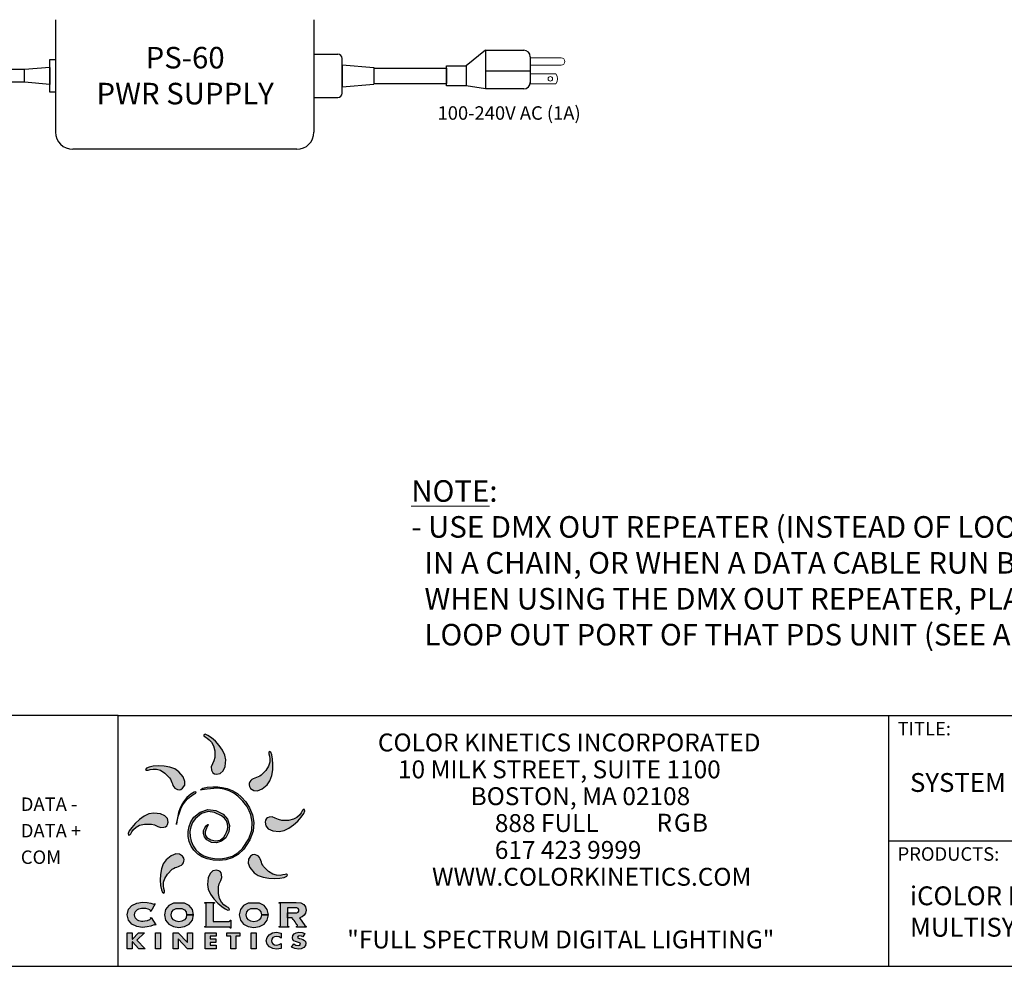
# Model space of a CAD drawing. Units: inches. Extents: x 34 to 55.8, y 6.6 to 23.4.
# Drawn here: x 44.9 to 50.6, y 6.6 to 12.1 of the extents above; entities that cross this region are included whole.
import ezdxf

# ---------------------------------------------------------------- set-up
doc = ezdxf.new("R2010")
doc.units = ezdxf.units.IN
doc.header["$MEASUREMENT"] = 0

msp = doc.modelspace()

# ---------------------------------------------------------------- hatches: boundary and pattern name
h = msp.add_hatch(color=40)
h.paths.add_polyline_path([(46.06097, 7.83515), (46.05588, 7.86323), (46.04241, 7.89163), (46.02319, 7.91878), (46.00088, 7.94314), (45.97814, 7.96313), (45.9576, 7.97718), (45.94192, 7.98373), (45.93375, 7.98122), (45.93422, 7.97463), (45.94121, 7.96882), (45.95253, 7.96197), (45.96599, 7.95229), (45.9794, 7.93799), (45.99055, 7.91725), (45.99727, 7.88828), (45.99736, 7.84929), (45.9921, 7.83036), (45.98348, 7.81208), (45.97709, 7.79415), (45.97851, 7.77626), (45.98211, 7.76778), (45.98703, 7.76052), (45.99504, 7.75524), (46.00792, 7.7527), (46.02912, 7.75655), (46.04592, 7.77116), (46.05698, 7.79716)])
h.paths.add_polyline_path([(46.02374, 7.1173), (46.03236, 7.13558), (46.03875, 7.15351), (46.03733, 7.1714), (46.03373, 7.17988), (46.02881, 7.18714), (46.0208, 7.19242), (46.00792, 7.19496), (45.98672, 7.19111), (45.96992, 7.1765), (45.95886, 7.15051), (45.95487, 7.1125), (45.95995, 7.08443), (45.97343, 7.05604), (45.99264, 7.02888), (46.01495, 7.00452), (46.0377, 6.98453), (46.05824, 6.97048), (46.07392, 6.96393), (46.08209, 6.96645), (46.08162, 6.97303), (46.07463, 6.97885), (46.06331, 6.98569), (46.04985, 6.99537), (46.03645, 7.00967), (46.02529, 7.03041), (46.01857, 7.05937), (46.01848, 7.09837)])
h = msp.add_hatch(color=176)
h.paths.add_polyline_path([(46.32798, 7.74413), (46.3336, 7.77693), (46.33505, 7.80993), (46.33309, 7.84014), (46.32851, 7.8646), (46.32205, 7.88032), (46.3145, 7.88432), (46.31017, 7.87933), (46.311, 7.87027), (46.31417, 7.85743), (46.31685, 7.84107), (46.31621, 7.82147), (46.30944, 7.79892), (46.2937, 7.77369), (46.26619, 7.74605), (46.25811, 7.74061), (46.24908, 7.73639), (46.23958, 7.73288), (46.23007, 7.72956), (46.22101, 7.72591), (46.21287, 7.7214), (46.20612, 7.71552), (46.20122, 7.70774), (46.19777, 7.6992), (46.19612, 7.69059), (46.19805, 7.68119), (46.20536, 7.67028), (46.22307, 7.65802), (46.24529, 7.65647), (46.27149, 7.66703), (46.30118, 7.69108), (46.31743, 7.71453)])
h.paths.add_polyline_path([(45.81868, 7.2654), (45.81137, 7.2763), (45.79366, 7.28856), (45.77144, 7.29011), (45.74524, 7.27955), (45.71556, 7.2555), (45.6993, 7.23206), (45.68874, 7.20245), (45.68313, 7.16966), (45.68168, 7.13666), (45.68364, 7.10644), (45.68822, 7.08198), (45.69468, 7.06626), (45.70223, 7.06227), (45.70656, 7.06725), (45.70573, 7.07631), (45.70256, 7.08916), (45.69988, 7.10552), (45.70052, 7.12511), (45.70729, 7.14766), (45.72303, 7.17289), (45.75054, 7.20053), (45.75862, 7.20598), (45.76764, 7.2102), (45.77715, 7.2137), (45.78666, 7.21702), (45.79572, 7.22068), (45.80386, 7.22519), (45.81061, 7.23107), (45.81551, 7.23884), (45.81895, 7.24738), (45.82061, 7.256)])
h = msp.add_hatch(color=3)
h.paths.add_polyline_path([(46.26052, 7.26125), (46.25602, 7.26939), (46.25013, 7.27614), (46.24235, 7.28104), (46.23381, 7.28449), (46.2252, 7.28614), (46.2158, 7.28421), (46.2049, 7.2769), (46.19263, 7.25919), (46.19109, 7.23698), (46.20165, 7.21077), (46.22569, 7.18109), (46.24914, 7.16483), (46.27875, 7.15428), (46.31154, 7.14866), (46.34454, 7.14721), (46.37476, 7.14917), (46.39922, 7.15375), (46.41494, 7.16021), (46.41893, 7.16776), (46.41394, 7.17209), (46.40489, 7.17126), (46.39204, 7.16809), (46.37568, 7.16541), (46.35609, 7.16605), (46.33354, 7.17282), (46.3083, 7.18856), (46.28067, 7.21607), (46.27522, 7.22415), (46.271, 7.23318), (46.26749, 7.24268), (46.26417, 7.25219)])
h.paths.add_polyline_path([(45.81416, 7.73702), (45.79011, 7.76671), (45.76667, 7.78297), (45.73706, 7.79352), (45.70427, 7.79913), (45.67127, 7.80059), (45.64105, 7.79863), (45.61659, 7.79404), (45.60087, 7.78759), (45.59688, 7.78003), (45.60186, 7.77571), (45.61092, 7.77654), (45.62377, 7.77971), (45.64013, 7.78238), (45.65972, 7.78175), (45.68227, 7.77497), (45.70751, 7.75924), (45.73514, 7.73173), (45.74059, 7.72365), (45.74481, 7.71462), (45.74832, 7.70512), (45.75164, 7.69561), (45.75529, 7.68655), (45.75979, 7.67841), (45.76568, 7.67166), (45.77346, 7.66676), (45.782, 7.66332), (45.79061, 7.66166), (45.8, 7.66359), (45.81091, 7.6709), (45.82317, 7.68861), (45.82472, 7.71082)])
h = msp.add_hatch(color=2)
h.paths.add_polyline_path([(45.8364, 7.61666), (45.81543, 7.5928), (45.80413, 7.57356), (45.79509, 7.55218), (45.78808, 7.5301), (45.78287, 7.50877), (45.77922, 7.48966), (45.77689, 7.47421), (45.77567, 7.46387), (45.77531, 7.46011), (45.7758, 7.46367), (45.77745, 7.47353), (45.78054, 7.48846), (45.78538, 7.50722), (45.79223, 7.52857), (45.80139, 7.5513), (45.81314, 7.57415), (45.82777, 7.59589), (45.83933, 7.60896), (45.85098, 7.61938), (45.8621, 7.62757), (45.87206, 7.63395), (45.88025, 7.63896), (45.88604, 7.643), (45.88881, 7.6465), (45.88795, 7.64989), (45.8785, 7.64755), (45.85936, 7.63569)])
h.paths.add_polyline_path([(45.92768, 7.67053), (45.91418, 7.66224), (45.91642, 7.661), (45.9246, 7.66156), (45.93745, 7.66333), (45.95368, 7.66573), (45.97201, 7.66817), (45.99117, 7.67008), (46.00986, 7.67087), (46.02682, 7.66995), (46.05284, 7.66468), (46.0811, 7.65515), (46.10845, 7.64184), (46.13174, 7.6252), (46.16107, 7.59531), (46.18255, 7.56643), (46.19715, 7.53956), (46.20581, 7.51566), (46.21366, 7.47391), (46.21184, 7.42831), (46.19494, 7.37786), (46.15763, 7.32154), (46.1305, 7.29575), (46.0994, 7.27757), (46.06573, 7.26639), (46.0309, 7.2616), (45.99633, 7.26259), (45.96343, 7.26875), (45.93361, 7.27947), (45.90829, 7.29414), (45.88789, 7.31319), (45.87206, 7.33657), (45.86098, 7.36297), (45.85486, 7.39107), (45.85386, 7.41956), (45.85819, 7.44711), (45.86805, 7.47242), (45.88362, 7.49416), (45.9207, 7.5237), (45.95829, 7.53526), (45.9969, 7.53038), (46.03706, 7.51061), (46.05428, 7.49643), (46.0654, 7.48093), (46.07126, 7.46461), (46.07268, 7.44792), (46.07051, 7.43137), (46.06558, 7.41543), (46.05872, 7.40058), (46.05077, 7.3873), (46.02944, 7.36976), (46.00203, 7.36508), (45.9741, 7.3712), (45.95121, 7.38604), (45.94415, 7.39626), (45.94142, 7.4073), (45.942, 7.41848), (45.94482, 7.42914), (45.94884, 7.4386), (45.95301, 7.44619), (45.95628, 7.45123), (45.9576, 7.45306), (45.95978, 7.46023), (45.95719, 7.46031), (45.95051, 7.45389), (45.94041, 7.44159), (45.93257, 7.42532), (45.93203, 7.40747), (45.93861, 7.38937), (45.95209, 7.37233), (45.97844, 7.35697), (46.00819, 7.3545), (46.03718, 7.36382), (46.06125, 7.38383), (46.07908, 7.41798), (46.08232, 7.45503), (46.07143, 7.49059), (46.04688, 7.52028), (46.00419, 7.54257), (45.95788, 7.54663), (45.91342, 7.53302), (45.87631, 7.50232), (45.85948, 7.47664), (45.84844, 7.44897), (45.8431, 7.42015), (45.84338, 7.39107), (45.84917, 7.36256), (45.86039, 7.3355), (45.87695, 7.31073), (45.89876, 7.28911), (45.92333, 7.27327), (45.95335, 7.26098), (45.98736, 7.25322), (46.02386, 7.25099), (46.06138, 7.25528), (46.09845, 7.26708), (46.13357, 7.28738), (46.16528, 7.31717), (46.20134, 7.37074), (46.21976, 7.42246), (46.22357, 7.47139), (46.21578, 7.51656), (46.19939, 7.55702), (46.1774, 7.59182), (46.15282, 7.62001), (46.12865, 7.64063), (46.09932, 7.65795), (46.06983, 7.66918), (46.04121, 7.67579), (46.01447, 7.67921), (45.98535, 7.67959), (45.95391, 7.67651)])
h = msp.add_hatch(color=1)
h.paths.add_polyline_path([(46.47919, 7.48053), (46.49918, 7.50328), (46.51323, 7.52382), (46.51978, 7.5395), (46.51727, 7.54766), (46.51068, 7.54719), (46.50486, 7.5402), (46.49802, 7.52888), (46.48834, 7.51542), (46.47404, 7.50202), (46.4533, 7.49086), (46.42434, 7.48414), (46.38534, 7.48405), (46.36641, 7.48931), (46.34814, 7.49794), (46.33021, 7.50433), (46.31231, 7.50291), (46.30383, 7.4993), (46.29657, 7.49438), (46.29129, 7.48637), (46.28875, 7.47349), (46.2926, 7.4523), (46.30721, 7.4355), (46.33321, 7.42444), (46.37121, 7.42045), (46.39928, 7.42553), (46.42768, 7.439), (46.45484, 7.45822)])
h.paths.add_polyline_path([(45.7267, 7.47349), (45.72284, 7.4947), (45.70823, 7.51149), (45.68224, 7.52256), (45.64424, 7.52654), (45.61617, 7.52146), (45.58777, 7.50798), (45.56061, 7.48877), (45.53625, 7.46646), (45.51627, 7.44371), (45.50221, 7.42317), (45.49566, 7.40749), (45.49818, 7.39933), (45.50476, 7.39979), (45.51058, 7.40679), (45.51742, 7.41811), (45.5271, 7.43157), (45.5414, 7.44497), (45.56214, 7.45613), (45.59111, 7.46284), (45.6301, 7.46293), (45.64903, 7.45767), (45.66731, 7.44905), (45.68524, 7.44266), (45.70313, 7.44409), (45.71161, 7.44769), (45.71887, 7.45261), (45.72415, 7.46062)])
h = msp.add_hatch(color=256)
h.paths.add_polyline_path([(45.65155, 7.00014), (45.64858, 7.00095), (45.64454, 6.99879), (45.63817, 7.00024), (45.62601, 7.00393), (45.60615, 7.00789), (45.57814, 7.00962), (45.54591, 7.00505), (45.51724, 6.99136), (45.49668, 6.96857), (45.48882, 6.9367), (45.49668, 6.90483), (45.51724, 6.88204), (45.54591, 6.86835), (45.57814, 6.86378), (45.60545, 6.86607), (45.6266, 6.87109), (45.6412, 6.87612), (45.64885, 6.87841), (45.65263, 6.87615), (45.65595, 6.87814), (45.62808, 6.92069), (45.62525, 6.91879), (45.62677, 6.91473), (45.62101, 6.90903), (45.60763, 6.90418), (45.59247, 6.9008), (45.58139, 6.89953), (45.57293, 6.89999), (45.56427, 6.90145), (45.55581, 6.904), (45.54798, 6.90774), (45.54118, 6.91278), (45.53581, 6.91922), (45.53229, 6.92716), (45.53103, 6.9367), (45.53229, 6.94624), (45.53581, 6.95418), (45.54118, 6.96062), (45.54798, 6.96566), (45.55581, 6.96941), (45.56427, 6.97195), (45.57293, 6.97341), (45.58139, 6.97387), (45.59795, 6.97268), (45.61194, 6.96966), (45.62163, 6.96563), (45.62525, 6.96139), (45.62471, 6.95732), (45.62727, 6.95542)])
h.paths.add_polyline_path([(45.84967, 6.99096), (45.82276, 7.0049), (45.75747, 7.0049), (45.73056, 6.99096), (45.71229, 6.96812), (45.70555, 6.9367), (45.71229, 6.90528), (45.73056, 6.88245), (45.75747, 6.8685), (45.79011, 6.86378), (45.82276, 6.8685), (45.84967, 6.88245), (45.86794, 6.90528), (45.87468, 6.9367), (45.87468, 6.9367), (45.83455, 6.9367), (45.83092, 6.91972), (45.82117, 6.9072), (45.807, 6.89947), (45.79011, 6.89683), (45.77323, 6.89947), (45.75906, 6.9072), (45.7493, 6.91972), (45.74568, 6.9367), (45.7493, 6.95369), (45.75906, 6.9662), (45.77323, 6.97393), (45.807, 6.97393), (45.82117, 6.9662), (45.83092, 6.95369), (45.83455, 6.93672), (45.87467, 6.93672), (45.86794, 6.96812)])
h.paths.add_polyline_path([(45.98844, 6.99974), (45.98969, 7.00288), (45.99602, 7.00461), (45.99602, 7.00792), (45.94033, 7.00792), (45.94033, 7.00461), (45.94666, 7.00288), (45.94792, 6.99974), (45.94792, 6.87367), (45.94666, 6.87052), (45.94033, 6.8688), (45.94033, 6.86548), (46.08153, 6.86548), (46.08478, 6.86409), (46.08641, 6.85844), (46.08972, 6.85844), (46.08972, 6.9061), (46.08641, 6.9061), (46.08478, 6.89997), (46.08153, 6.89851), (45.98844, 6.89851)])
h.paths.add_polyline_path([(46.19263, 6.9662), (46.2068, 6.97393), (46.24058, 6.97393), (46.25475, 6.9662), (46.2645, 6.95369), (46.26813, 6.93672), (46.30825, 6.93672), (46.30152, 6.96812), (46.28325, 6.99096), (46.25634, 7.0049), (46.19105, 7.0049), (46.16414, 6.99096), (46.14587, 6.96812), (46.13914, 6.9367), (46.14587, 6.90528), (46.16414, 6.88245), (46.19105, 6.8685), (46.2237, 6.86378), (46.25634, 6.8685), (46.28325, 6.88245), (46.30152, 6.90528), (46.30825, 6.9367), (46.30825, 6.9367), (46.26813, 6.9367), (46.2645, 6.91972), (46.25475, 6.9072), (46.24058, 6.89947), (46.2237, 6.89683), (46.2068, 6.89947), (46.19263, 6.9072), (46.18288, 6.91972), (46.17925, 6.9367), (46.18288, 6.95369)])
h.paths.add_polyline_path([(46.38147, 6.83044), (46.35503, 6.83513), (46.33206, 6.83112), (46.31267, 6.82008), (46.30051, 6.80446), (46.29631, 6.78622), (46.30064, 6.76707), (46.31414, 6.75126), (46.33352, 6.74113), (46.35592, 6.73756), (46.36847, 6.7388), (46.38147, 6.74188), (46.38147, 6.7708), (46.37026, 6.76365), (46.35651, 6.76101), (46.34419, 6.76288), (46.33468, 6.76809), (46.32854, 6.77604), (46.32637, 6.7861), (46.32851, 6.79615), (46.33457, 6.80427), (46.34394, 6.80971), (46.35606, 6.81169), (46.37026, 6.80909), (46.38147, 6.80153)])
h.paths.add_polyline_path([(46.52047, 6.82748), (46.50358, 6.83306), (46.48569, 6.83513), (46.47031, 6.83291), (46.45818, 6.82661), (46.45023, 6.81679), (46.44737, 6.80398), (46.44951, 6.79295), (46.4556, 6.78581), (46.46508, 6.78123), (46.47742, 6.77785), (46.48278, 6.77653), (46.48853, 6.77456), (46.49311, 6.77159), (46.49498, 6.7673), (46.49052, 6.76021), (46.48096, 6.75798), (46.46715, 6.76079), (46.45532, 6.76755), (46.44294, 6.74814), (46.46147, 6.74035), (46.482, 6.73755), (46.49871, 6.73961), (46.51355, 6.74629), (46.5226, 6.75766), (46.52504, 6.77123), (46.52293, 6.78096), (46.51714, 6.78805), (46.50844, 6.79305), (46.49763, 6.7965), (46.49026, 6.79834), (46.48613, 6.79953), (46.48196, 6.80124), (46.47872, 6.8037), (46.47742, 6.80717), (46.48163, 6.81296), (46.48982, 6.8149), (46.50006, 6.81321), (46.50898, 6.80876)])
h.paths.add_polyline_path([(46.23763, 6.83278), (46.20876, 6.83278), (46.20876, 6.73992), (46.23763, 6.73992)])
h.paths.add_polyline_path([(46.11933, 6.81235), (46.14326, 6.81235), (46.14326, 6.83278), (46.06653, 6.83278), (46.06653, 6.81235), (46.09046, 6.81235), (46.09046, 6.73992), (46.11933, 6.73992)])
h.paths.add_polyline_path([(46.00366, 6.79682), (45.97101, 6.79682), (45.97101, 6.81235), (46.00543, 6.81235), (46.00543, 6.83278), (45.94214, 6.83278), (45.94214, 6.73992), (46.00543, 6.73992), (46.00543, 6.76035), (45.97101, 6.76035), (45.97101, 6.77638), (46.00366, 6.77638)])
h.paths.add_polyline_path([(45.86833, 6.83278), (45.83946, 6.83278), (45.83946, 6.77568), (45.78593, 6.83278), (45.75706, 6.83278), (45.75706, 6.73992), (45.78593, 6.73992), (45.78593, 6.79713), (45.83946, 6.73992), (45.86833, 6.73992)])
h.paths.add_polyline_path([(45.68315, 6.83278), (45.65427, 6.83278), (45.65427, 6.73992), (45.68315, 6.73992)])
h.paths.add_polyline_path([(45.59066, 6.83278), (45.55477, 6.83278), (45.51946, 6.79416), (45.51946, 6.83278), (45.49059, 6.83278), (45.49059, 6.73992), (45.51946, 6.73992), (45.51946, 6.7805), (45.55713, 6.73992), (45.59465, 6.73992), (45.54634, 6.78881)])
msp.add_hatch(color=256).paths.add_polyline_path([(46.51326, 6.99701), (46.49548, 7.00523), (46.46961, 7.00792), (46.37069, 7.00792), (46.37069, 7.00461), (46.37702, 7.00289), (46.37828, 6.99974), (46.37828, 6.87367), (46.37702, 6.87052), (46.37069, 6.8688), (46.37069, 6.86548), (46.42637, 6.86548), (46.42637, 6.8688), (46.42005, 6.87052), (46.4188, 6.87367), (46.4188, 6.91914), (46.41882, 6.91914), (46.41882, 6.97759), (46.46421, 6.97759), (46.47419, 6.97637), (46.48059, 6.9731), (46.48401, 6.96835), (46.48502, 6.96272), (46.48401, 6.95708), (46.48059, 6.95234), (46.47419, 6.94907), (46.46421, 6.94784), (46.41884, 6.94784), (46.41884, 6.91914), (46.44528, 6.91914), (46.44767, 6.91566), (46.45179, 6.90998), (46.45701, 6.90289), (46.46268, 6.89519), (46.4682, 6.88763), (46.47292, 6.881), (46.47621, 6.87608), (46.47745, 6.87367), (46.4759, 6.87011), (46.47151, 6.8688), (46.47151, 6.86548), (46.52791, 6.86548), (46.52791, 6.8688), (46.52004, 6.87367), (46.48801, 6.9186), (46.50358, 6.92466), (46.51587, 6.93379), (46.52393, 6.94642), (46.52683, 6.96298), (46.52353, 6.983)])

# ---------------------------------------------------------------- linework, layer by layer
for p, q in [((45.07469, 12.12927), (45.07469, 11.47727)), ((46.57262, 12.12927), (46.57262, 11.47727)), ((46.57262, 11.97964), (46.57262, 11.6269)), ((47.56712, 11.95199), (47.45444, 11.86103)), ((47.56712, 11.95199), (47.56712, 11.72782)), ((47.56712, 11.95199), (47.78887, 11.95199)), ((46.57262, 11.92878), (46.57262, 11.67776)), ((46.57262, 11.92878), (46.71156, 11.92878)), ((46.73656, 11.70276), (46.73656, 11.90378)), ((47.82637, 11.91449), (47.82637, 11.76532)), ((47.82637, 11.90783), (47.82637, 11.86562)), ((44.89419, 11.84017), (43.63189, 11.84017)), ((45.04187, 11.85246), (44.89419, 11.84017)), ((44.89419, 11.76637), (44.89419, 11.84017)), ((45.04187, 11.85246), (45.04187, 11.75408)), ((46.73656, 11.86696), (46.73656, 11.73959)), ((46.73656, 11.86696), (46.92027, 11.85197)), ((46.92027, 11.85197), (46.92027, 11.75457)), ((46.92027, 11.84797), (47.34051, 11.84797)), ((47.34051, 11.84797), (47.34051, 11.75857)), ((47.56712, 11.83318), (47.82637, 11.83318)), ((44.89419, 11.76637), (43.64319, 11.76637)), ((45.04187, 11.75408), (44.89419, 11.76637)), ((46.92027, 11.75857), (47.34051, 11.75857)), ((47.82637, 11.81488), (47.82637, 11.75764)), ((46.73656, 11.73959), (46.92027, 11.75457)), ((47.56712, 11.72782), (47.45444, 11.74551)), ((47.78887, 11.72782), (47.56712, 11.72782)), ((46.57262, 11.67776), (46.71156, 11.67776)), ((46.47262, 11.37727), (45.17469, 11.37727)), ((45.43687, 8.09221), (42.746, 8.09221)), ((45.43687, 6.63782), (45.43687, 8.09221)), ((45.43687, 8.09221), (49.90391, 8.09221)), ((49.90391, 8.09221), (49.90391, 6.63782)), ((49.90391, 8.09221), (53.28015, 8.09221)), ((49.90391, 7.36501), (53.28015, 7.36501)), ((34.00959, 6.63782), (55.82532, 6.63782)), ((34.00959, 6.63782), (55.82532, 6.63782))]:
    msp.add_line(p, q)
at = {"lineweight": 13}
for p, q in [((47.82637, 11.90783), (48.00551, 11.90783)), ((48.00551, 11.86562), (47.82637, 11.86562)), ((47.82637, 11.81488), (47.97495, 11.81488)), ((47.97495, 11.75764), (47.82637, 11.75764))]:
    msp.add_line(p, q, dxfattribs=at)
at = {"color": 8}
for p, q in [((46.37069, 7.00792), (46.46961, 7.00792)), ((46.37069, 7.00461), (46.37069, 7.00792)), ((46.37702, 7.00289), (46.37069, 7.00461)), ((46.37828, 6.99974), (46.37702, 7.00289)), ((46.37828, 6.87367), (46.37828, 6.99974)), ((46.46421, 6.97759), (46.41882, 6.97759)), ((46.41882, 6.97759), (46.41882, 6.91914)), ((46.47419, 6.97637), (46.46421, 6.97759)), ((46.46961, 7.00792), (46.49548, 7.00523)), ((46.48059, 6.9731), (46.47419, 6.97637)), ((46.48401, 6.96835), (46.48059, 6.9731)), ((46.48502, 6.96272), (46.48401, 6.96835)), ((46.49548, 7.00523), (46.51326, 6.99701)), ((46.51326, 6.99701), (46.52353, 6.983)), ((46.52353, 6.983), (46.52683, 6.96298)), ((46.4188, 6.91914), (46.4188, 6.87367)), ((46.41882, 6.91914), (46.4188, 6.91914)), ((46.41884, 6.94784), (46.46421, 6.94784)), ((46.41884, 6.91914), (46.41884, 6.94784)), ((46.44528, 6.91914), (46.41884, 6.91914)), ((46.44767, 6.91566), (46.44528, 6.91914)), ((46.45179, 6.90998), (46.44767, 6.91566)), ((46.45701, 6.90289), (46.45179, 6.90998)), ((46.46421, 6.94784), (46.47419, 6.94907)), ((46.47419, 6.94907), (46.48059, 6.95234)), ((46.48059, 6.95234), (46.48401, 6.95708)), ((46.48401, 6.95708), (46.48502, 6.96272)), ((46.50358, 6.92466), (46.48801, 6.9186)), ((46.48801, 6.9186), (46.52004, 6.87367)), ((46.51587, 6.93379), (46.50358, 6.92466)), ((46.52393, 6.94642), (46.51587, 6.93379)), ((46.52683, 6.96298), (46.52393, 6.94642)), ((46.37069, 6.8688), (46.37702, 6.87052)), ((46.37069, 6.86548), (46.37069, 6.8688)), ((46.42637, 6.86548), (46.37069, 6.86548)), ((46.37702, 6.87052), (46.37828, 6.87367)), ((46.4188, 6.87367), (46.42005, 6.87052)), ((46.42005, 6.87052), (46.42637, 6.8688)), ((46.42637, 6.8688), (46.42637, 6.86548)), ((46.46268, 6.89519), (46.45701, 6.90289)), ((46.4682, 6.88763), (46.46268, 6.89519)), ((46.47292, 6.881), (46.4682, 6.88763)), ((46.47151, 6.8688), (46.4759, 6.87011)), ((46.47151, 6.86548), (46.47151, 6.8688)), ((46.52791, 6.86548), (46.47151, 6.86548)), ((46.47621, 6.87608), (46.47292, 6.881)), ((46.4759, 6.87011), (46.47745, 6.87367)), ((46.47745, 6.87367), (46.47621, 6.87608)), ((46.52004, 6.87367), (46.52791, 6.8688)), ((46.52791, 6.8688), (46.52791, 6.86548))]:
    msp.add_line(p, q, dxfattribs=at)
for points in [[(45.04187, 11.89839), (45.07469, 11.89839), (45.07469, 11.70815), (45.04187, 11.70815)], [(47.34051, 11.86103), (47.45444, 11.86103), (47.45444, 11.74551), (47.34051, 11.74551)]]:
    msp.add_lwpolyline(points, close=True)
at = {"color": 7}
for points in [[(45.99736, 7.84929), (45.9921, 7.83036), (45.98348, 7.81208), (45.97709, 7.79415), (45.97851, 7.77626), (45.98211, 7.76778), (45.98703, 7.76052), (45.99504, 7.75524), (46.00792, 7.7527), (46.02912, 7.75655), (46.04592, 7.77116), (46.05698, 7.79716), (46.06097, 7.83515), (46.05588, 7.86323), (46.04241, 7.89163), (46.02319, 7.91878), (46.00088, 7.94314), (45.97814, 7.96313), (45.9576, 7.97718), (45.94192, 7.98373), (45.93375, 7.98122), (45.93422, 7.97463), (45.94121, 7.96882), (45.95253, 7.96197), (45.96599, 7.95229), (45.9794, 7.93799), (45.99055, 7.91725), (45.99727, 7.88828), (45.99736, 7.84929)], [(46.26619, 7.74605), (46.25811, 7.74061), (46.24908, 7.73639), (46.23958, 7.73288), (46.23007, 7.72956), (46.22101, 7.72591), (46.21287, 7.7214), (46.20612, 7.71552), (46.20122, 7.70774), (46.19777, 7.6992), (46.19612, 7.69059), (46.19805, 7.68119), (46.20536, 7.67028), (46.22307, 7.65802), (46.24529, 7.65647), (46.27149, 7.66703), (46.30118, 7.69108), (46.31743, 7.71453), (46.32798, 7.74413), (46.3336, 7.77693), (46.33505, 7.80993), (46.33309, 7.84014), (46.32851, 7.8646), (46.32205, 7.88032), (46.3145, 7.88432), (46.31017, 7.87933), (46.311, 7.87027), (46.31417, 7.85743), (46.31685, 7.84107), (46.31621, 7.82147), (46.30944, 7.79892), (46.2937, 7.77369), (46.26619, 7.74605)], [(45.73514, 7.73173), (45.74059, 7.72365), (45.74481, 7.71462), (45.74832, 7.70512), (45.75164, 7.69561), (45.75529, 7.68655), (45.75979, 7.67841), (45.76568, 7.67166), (45.77346, 7.66676), (45.782, 7.66332), (45.79061, 7.66166), (45.8, 7.66359), (45.81091, 7.6709), (45.82317, 7.68861), (45.82472, 7.71082), (45.81416, 7.73702), (45.79011, 7.76671), (45.76667, 7.78297), (45.73706, 7.79352), (45.70427, 7.79913), (45.67127, 7.80059), (45.64105, 7.79863), (45.61659, 7.79404), (45.60087, 7.78759), (45.59688, 7.78003), (45.60186, 7.77571), (45.61092, 7.77654), (45.62377, 7.77971), (45.64013, 7.78238), (45.65972, 7.78175), (45.68227, 7.77497), (45.70751, 7.75924), (45.73514, 7.73173)], [(46.38534, 7.48405), (46.36641, 7.48931), (46.34814, 7.49794), (46.33021, 7.50433), (46.31231, 7.50291), (46.30383, 7.4993), (46.29657, 7.49438), (46.29129, 7.48637), (46.28875, 7.47349), (46.2926, 7.4523), (46.30721, 7.4355), (46.33321, 7.42444), (46.37121, 7.42045), (46.39928, 7.42553), (46.42768, 7.439), (46.45484, 7.45822), (46.47919, 7.48053), (46.49918, 7.50328), (46.51323, 7.52382), (46.51978, 7.5395), (46.51727, 7.54766), (46.51068, 7.54719), (46.50486, 7.5402), (46.49802, 7.52888), (46.48834, 7.51542), (46.47404, 7.50202), (46.4533, 7.49086), (46.42434, 7.48414), (46.38534, 7.48405)], [(45.6301, 7.46293), (45.64903, 7.45767), (45.66731, 7.44905), (45.68524, 7.44266), (45.70313, 7.44409), (45.71161, 7.44769), (45.71887, 7.45261), (45.72415, 7.46062), (45.7267, 7.47349), (45.72284, 7.4947), (45.70823, 7.51149), (45.68224, 7.52256), (45.64424, 7.52654), (45.61617, 7.52146), (45.58777, 7.50798), (45.56061, 7.48877), (45.53625, 7.46646), (45.51627, 7.44371), (45.50221, 7.42317), (45.49566, 7.40749), (45.49818, 7.39933), (45.50476, 7.39979), (45.51058, 7.40679), (45.51742, 7.41811), (45.5271, 7.43157), (45.5414, 7.44497), (45.56214, 7.45613), (45.59111, 7.46284), (45.6301, 7.46293)], [(45.75054, 7.20053), (45.75862, 7.20598), (45.76764, 7.2102), (45.77715, 7.2137), (45.78666, 7.21702), (45.79572, 7.22068), (45.80386, 7.22519), (45.81061, 7.23107), (45.81551, 7.23884), (45.81895, 7.24738), (45.82061, 7.256), (45.81868, 7.2654), (45.81137, 7.2763), (45.79366, 7.28856), (45.77144, 7.29011), (45.74524, 7.27955), (45.71556, 7.2555), (45.6993, 7.23206), (45.68874, 7.20245), (45.68313, 7.16966), (45.68168, 7.13666), (45.68364, 7.10644), (45.68822, 7.08198), (45.69468, 7.06626), (45.70223, 7.06227), (45.70656, 7.06725), (45.70573, 7.07631), (45.70256, 7.08916), (45.69988, 7.10552), (45.70052, 7.12511), (45.70729, 7.14766), (45.72303, 7.17289), (45.75054, 7.20053)], [(46.28067, 7.21607), (46.27522, 7.22415), (46.271, 7.23318), (46.26749, 7.24268), (46.26417, 7.25219), (46.26052, 7.26125), (46.25602, 7.26939), (46.25013, 7.27614), (46.24235, 7.28104), (46.23381, 7.28449), (46.2252, 7.28614), (46.2158, 7.28421), (46.2049, 7.2769), (46.19263, 7.25919), (46.19109, 7.23698), (46.20165, 7.21077), (46.22569, 7.18109), (46.24914, 7.16483), (46.27875, 7.15428), (46.31154, 7.14866), (46.34454, 7.14721), (46.37476, 7.14917), (46.39922, 7.15375), (46.41494, 7.16021), (46.41893, 7.16776), (46.41394, 7.17209), (46.40489, 7.17126), (46.39204, 7.16809), (46.37568, 7.16541), (46.35609, 7.16605), (46.33354, 7.17282), (46.3083, 7.18856), (46.28067, 7.21607)], [(46.01848, 7.09837), (46.02374, 7.1173), (46.03236, 7.13558), (46.03875, 7.15351), (46.03733, 7.1714), (46.03373, 7.17988), (46.02881, 7.18714), (46.0208, 7.19242), (46.00792, 7.19496), (45.98672, 7.19111), (45.96992, 7.1765), (45.95886, 7.15051), (45.95487, 7.1125), (45.95995, 7.08443), (45.97343, 7.05604), (45.99264, 7.02888), (46.01495, 7.00452), (46.0377, 6.98453), (46.05824, 6.97048), (46.07392, 6.96393), (46.08209, 6.96645), (46.08162, 6.97303), (46.07463, 6.97885), (46.06331, 6.98569), (46.04985, 6.99537), (46.03645, 7.00967), (46.02529, 7.03041), (46.01857, 7.05937), (46.01848, 7.09837)]]:
    msp.add_lwpolyline(points, close=True, dxfattribs=at)
at = {"color": 8}
for points in [[(45.99736, 7.84929), (45.9921, 7.83036), (45.98348, 7.81208), (45.97709, 7.79415), (45.97851, 7.77626), (45.98211, 7.76778), (45.98703, 7.76052), (45.99504, 7.75524), (46.00792, 7.7527), (46.02912, 7.75655), (46.04592, 7.77116), (46.05698, 7.79716), (46.06097, 7.83515), (46.05588, 7.86323), (46.04241, 7.89163), (46.02319, 7.91878), (46.00088, 7.94314), (45.97814, 7.96313), (45.9576, 7.97718), (45.94192, 7.98373), (45.93375, 7.98122), (45.93422, 7.97463), (45.94121, 7.96882), (45.95253, 7.96197), (45.96599, 7.95229), (45.9794, 7.93799), (45.99055, 7.91725), (45.99727, 7.88828), (45.99736, 7.84929)], [(46.26619, 7.74605), (46.25811, 7.74061), (46.24908, 7.73639), (46.23958, 7.73288), (46.23007, 7.72956), (46.22101, 7.72591), (46.21287, 7.7214), (46.20612, 7.71552), (46.20122, 7.70774), (46.19777, 7.6992), (46.19612, 7.69059), (46.19805, 7.68119), (46.20536, 7.67028), (46.22307, 7.65802), (46.24529, 7.65647), (46.27149, 7.66703), (46.30118, 7.69108), (46.31743, 7.71453), (46.32798, 7.74413), (46.3336, 7.77693), (46.33505, 7.80993), (46.33309, 7.84014), (46.32851, 7.8646), (46.32205, 7.88032), (46.3145, 7.88432), (46.31017, 7.87933), (46.311, 7.87027), (46.31417, 7.85743), (46.31685, 7.84107), (46.31621, 7.82147), (46.30944, 7.79892), (46.2937, 7.77369), (46.26619, 7.74605)], [(45.73514, 7.73173), (45.74059, 7.72365), (45.74481, 7.71462), (45.74832, 7.70512), (45.75164, 7.69561), (45.75529, 7.68655), (45.75979, 7.67841), (45.76568, 7.67166), (45.77346, 7.66676), (45.782, 7.66332), (45.79061, 7.66166), (45.8, 7.66359), (45.81091, 7.6709), (45.82317, 7.68861), (45.82472, 7.71082), (45.81416, 7.73702), (45.79011, 7.76671), (45.76667, 7.78297), (45.73706, 7.79352), (45.70427, 7.79913), (45.67127, 7.80059), (45.64105, 7.79863), (45.61659, 7.79404), (45.60087, 7.78759), (45.59688, 7.78003), (45.60186, 7.77571), (45.61092, 7.77654), (45.62377, 7.77971), (45.64013, 7.78238), (45.65972, 7.78175), (45.68227, 7.77497), (45.70751, 7.75924), (45.73514, 7.73173)], [(45.88795, 7.64989), (45.8785, 7.64755), (45.85936, 7.63569), (45.8364, 7.61666), (45.81543, 7.5928), (45.80413, 7.57356), (45.79509, 7.55218), (45.78808, 7.5301), (45.78287, 7.50877), (45.77922, 7.48966), (45.77689, 7.47421), (45.77567, 7.46387), (45.77531, 7.46011), (45.7758, 7.46367), (45.77745, 7.47353), (45.78054, 7.48846), (45.78538, 7.50722), (45.79223, 7.52857), (45.80139, 7.5513), (45.81314, 7.57415), (45.82777, 7.59589), (45.83933, 7.60896), (45.85098, 7.61938), (45.8621, 7.62757), (45.87206, 7.63395), (45.88025, 7.63896), (45.88604, 7.643), (45.88881, 7.6465), (45.88795, 7.64989)], [(45.9576, 7.45306), (45.95628, 7.45123), (45.95301, 7.44619), (45.94884, 7.4386), (45.94482, 7.42914), (45.942, 7.41848), (45.94142, 7.4073), (45.94415, 7.39626), (45.95121, 7.38604), (45.9741, 7.3712), (46.00203, 7.36508), (46.02944, 7.36976), (46.05077, 7.3873), (46.05872, 7.40058), (46.06558, 7.41543), (46.07051, 7.43137), (46.07268, 7.44792), (46.07126, 7.46461), (46.0654, 7.48093), (46.05428, 7.49643), (46.03706, 7.51061), (45.9969, 7.53038), (45.95829, 7.53526), (45.9207, 7.5237), (45.88362, 7.49416), (45.86805, 7.47242), (45.85819, 7.44711), (45.85386, 7.41956), (45.85486, 7.39107), (45.86098, 7.36297), (45.87206, 7.33657), (45.88789, 7.31319), (45.90829, 7.29414), (45.93361, 7.27947), (45.96343, 7.26875), (45.99633, 7.26259), (46.0309, 7.2616), (46.06573, 7.26639), (46.0994, 7.27757), (46.1305, 7.29575), (46.15763, 7.32154), (46.19494, 7.37786), (46.21184, 7.42831), (46.21366, 7.47391), (46.20581, 7.51566), (46.19715, 7.53956), (46.18255, 7.56643), (46.16107, 7.59531), (46.13174, 7.6252), (46.10845, 7.64184), (46.0811, 7.65515), (46.05284, 7.66468), (46.02682, 7.66995), (46.00986, 7.67087), (45.99117, 7.67008), (45.97201, 7.66817), (45.95368, 7.66573), (45.93745, 7.66333), (45.9246, 7.66156), (45.91642, 7.661), (45.91418, 7.66224), (45.92768, 7.67053), (45.95391, 7.67651), (45.98535, 7.67959), (46.01447, 7.67921), (46.04121, 7.67579), (46.06983, 7.66918), (46.09932, 7.65795), (46.12865, 7.64063), (46.15282, 7.62001), (46.1774, 7.59182), (46.19939, 7.55702), (46.21578, 7.51656), (46.22357, 7.47139), (46.21976, 7.42246), (46.20134, 7.37074), (46.16528, 7.31717), (46.13357, 7.28738), (46.09845, 7.26708), (46.06138, 7.25528), (46.02386, 7.25099), (45.98736, 7.25322), (45.95335, 7.26098), (45.92333, 7.27327), (45.89876, 7.28911), (45.87695, 7.31073), (45.86039, 7.3355), (45.84917, 7.36256), (45.84338, 7.39107), (45.8431, 7.42015), (45.84844, 7.44897), (45.85948, 7.47664), (45.87631, 7.50232), (45.91342, 7.53302), (45.95788, 7.54663), (46.00419, 7.54257), (46.04688, 7.52028), (46.07143, 7.49059), (46.08232, 7.45503), (46.07908, 7.41798), (46.06125, 7.38383), (46.03718, 7.36382), (46.00819, 7.3545), (45.97844, 7.35697), (45.95209, 7.37233), (45.93861, 7.38937), (45.93203, 7.40747), (45.93257, 7.42532), (45.94041, 7.44159), (45.95051, 7.45389), (45.95719, 7.46031), (45.95978, 7.46023), (45.9576, 7.45306)], [(46.38534, 7.48405), (46.36641, 7.48931), (46.34814, 7.49794), (46.33021, 7.50433), (46.31231, 7.50291), (46.30383, 7.4993), (46.29657, 7.49438), (46.29129, 7.48637), (46.28875, 7.47349), (46.2926, 7.4523), (46.30721, 7.4355), (46.33321, 7.42444), (46.37121, 7.42045), (46.39928, 7.42553), (46.42768, 7.439), (46.45484, 7.45822), (46.47919, 7.48053), (46.49918, 7.50328), (46.51323, 7.52382), (46.51978, 7.5395), (46.51727, 7.54766), (46.51068, 7.54719), (46.50486, 7.5402), (46.49802, 7.52888), (46.48834, 7.51542), (46.47404, 7.50202), (46.4533, 7.49086), (46.42434, 7.48414), (46.38534, 7.48405)], [(45.6301, 7.46293), (45.64903, 7.45767), (45.66731, 7.44905), (45.68524, 7.44266), (45.70313, 7.44409), (45.71161, 7.44769), (45.71887, 7.45261), (45.72415, 7.46062), (45.7267, 7.47349), (45.72284, 7.4947), (45.70823, 7.51149), (45.68224, 7.52256), (45.64424, 7.52654), (45.61617, 7.52146), (45.58777, 7.50798), (45.56061, 7.48877), (45.53625, 7.46646), (45.51627, 7.44371), (45.50221, 7.42317), (45.49566, 7.40749), (45.49818, 7.39933), (45.50476, 7.39979), (45.51058, 7.40679), (45.51742, 7.41811), (45.5271, 7.43157), (45.5414, 7.44497), (45.56214, 7.45613), (45.59111, 7.46284), (45.6301, 7.46293)], [(45.75054, 7.20053), (45.75862, 7.20598), (45.76764, 7.2102), (45.77715, 7.2137), (45.78666, 7.21702), (45.79572, 7.22068), (45.80386, 7.22519), (45.81061, 7.23107), (45.81551, 7.23884), (45.81895, 7.24738), (45.82061, 7.256), (45.81868, 7.2654), (45.81137, 7.2763), (45.79366, 7.28856), (45.77144, 7.29011), (45.74524, 7.27955), (45.71556, 7.2555), (45.6993, 7.23206), (45.68874, 7.20245), (45.68313, 7.16966), (45.68168, 7.13666), (45.68364, 7.10644), (45.68822, 7.08198), (45.69468, 7.06626), (45.70223, 7.06227), (45.70656, 7.06725), (45.70573, 7.07631), (45.70256, 7.08916), (45.69988, 7.10552), (45.70052, 7.12511), (45.70729, 7.14766), (45.72303, 7.17289), (45.75054, 7.20053)], [(46.28067, 7.21607), (46.27522, 7.22415), (46.271, 7.23318), (46.26749, 7.24268), (46.26417, 7.25219), (46.26052, 7.26125), (46.25602, 7.26939), (46.25013, 7.27614), (46.24235, 7.28104), (46.23381, 7.28449), (46.2252, 7.28614), (46.2158, 7.28421), (46.2049, 7.2769), (46.19263, 7.25919), (46.19109, 7.23698), (46.20165, 7.21077), (46.22569, 7.18109), (46.24914, 7.16483), (46.27875, 7.15428), (46.31154, 7.14866), (46.34454, 7.14721), (46.37476, 7.14917), (46.39922, 7.15375), (46.41494, 7.16021), (46.41893, 7.16776), (46.41394, 7.17209), (46.40489, 7.17126), (46.39204, 7.16809), (46.37568, 7.16541), (46.35609, 7.16605), (46.33354, 7.17282), (46.3083, 7.18856), (46.28067, 7.21607)], [(46.01848, 7.09837), (46.02374, 7.1173), (46.03236, 7.13558), (46.03875, 7.15351), (46.03733, 7.1714), (46.03373, 7.17988), (46.02881, 7.18714), (46.0208, 7.19242), (46.00792, 7.19496), (45.98672, 7.19111), (45.96992, 7.1765), (45.95886, 7.15051), (45.95487, 7.1125), (45.95995, 7.08443), (45.97343, 7.05604), (45.99264, 7.02888), (46.01495, 7.00452), (46.0377, 6.98453), (46.05824, 6.97048), (46.07392, 6.96393), (46.08209, 6.96645), (46.08162, 6.97303), (46.07463, 6.97885), (46.06331, 6.98569), (46.04985, 6.99537), (46.03645, 7.00967), (46.02529, 7.03041), (46.01857, 7.05937), (46.01848, 7.09837)], [(45.62727, 6.95542), (45.62471, 6.95732), (45.62525, 6.96139), (45.62163, 6.96563), (45.61194, 6.96966), (45.59795, 6.97268), (45.58139, 6.97387), (45.57293, 6.97341), (45.56427, 6.97195), (45.55581, 6.96941), (45.54798, 6.96566), (45.54118, 6.96062), (45.53581, 6.95418), (45.53229, 6.94624), (45.53103, 6.9367), (45.53229, 6.92716), (45.53581, 6.91922), (45.54118, 6.91278), (45.54798, 6.90774), (45.55581, 6.904), (45.56427, 6.90145), (45.57293, 6.89999), (45.58139, 6.89953), (45.59247, 6.9008), (45.60763, 6.90418), (45.62101, 6.90903), (45.62677, 6.91473), (45.62525, 6.91879), (45.62808, 6.92069), (45.65595, 6.87814), (45.65263, 6.87615), (45.64885, 6.87841), (45.6412, 6.87612), (45.6266, 6.87109), (45.60545, 6.86607), (45.57814, 6.86378), (45.54591, 6.86835), (45.51724, 6.88204), (45.49668, 6.90483), (45.48882, 6.9367), (45.49668, 6.96857), (45.51724, 6.99136), (45.54591, 7.00505), (45.57814, 7.00962), (45.60615, 7.00789), (45.62601, 7.00393), (45.63817, 7.00024), (45.64454, 6.99879), (45.64858, 7.00095), (45.65155, 7.00014), (45.62727, 6.95542)], [(45.83455, 6.93672), (45.87467, 6.93672), (45.86794, 6.96812), (45.84967, 6.99096), (45.82276, 7.0049), (45.75747, 7.0049), (45.73056, 6.99096), (45.71229, 6.96812), (45.70555, 6.9367), (45.71229, 6.90528), (45.73056, 6.88245), (45.75747, 6.8685), (45.79011, 6.86378), (45.82276, 6.8685), (45.84967, 6.88245), (45.86794, 6.90528), (45.87468, 6.9367), (45.83455, 6.9367), (45.83092, 6.91972), (45.82117, 6.9072), (45.807, 6.89947), (45.79011, 6.89683), (45.77323, 6.89947), (45.75906, 6.9072), (45.7493, 6.91972), (45.74568, 6.9367), (45.7493, 6.95369), (45.75906, 6.9662), (45.77323, 6.97393), (45.807, 6.97393), (45.82117, 6.9662), (45.83092, 6.95369)], [(45.98844, 6.89851), (46.08153, 6.89851), (46.08478, 6.89997), (46.08641, 6.9061), (46.08972, 6.9061), (46.08972, 6.85844), (46.08641, 6.85844), (46.08478, 6.86409), (46.08153, 6.86548), (45.94033, 6.86548), (45.94033, 6.8688), (45.94666, 6.87052), (45.94792, 6.87367), (45.94792, 6.99974), (45.94666, 7.00288), (45.94033, 7.00461), (45.94033, 7.00792), (45.99602, 7.00792), (45.99602, 7.00461), (45.98969, 7.00288), (45.98844, 6.99974), (45.98844, 6.89851)], [(46.26813, 6.93672), (46.30825, 6.93672), (46.30152, 6.96812), (46.28325, 6.99096), (46.25634, 7.0049), (46.19105, 7.0049), (46.16414, 6.99096), (46.14587, 6.96812), (46.13914, 6.9367), (46.14587, 6.90528), (46.16414, 6.88245), (46.19105, 6.8685), (46.2237, 6.86378), (46.25634, 6.8685), (46.28325, 6.88245), (46.30152, 6.90528), (46.30825, 6.9367), (46.26813, 6.9367), (46.2645, 6.91972), (46.25475, 6.9072), (46.24058, 6.89947), (46.2237, 6.89683), (46.2068, 6.89947), (46.19263, 6.9072), (46.18288, 6.91972), (46.17925, 6.9367), (46.18288, 6.95369), (46.19263, 6.9662), (46.2068, 6.97393), (46.24058, 6.97393), (46.25475, 6.9662), (46.2645, 6.95369)], [(45.55477, 6.83278), (45.59066, 6.83278), (45.54634, 6.78881), (45.59465, 6.73992), (45.55713, 6.73992), (45.51975, 6.78019), (45.51946, 6.78019), (45.51946, 6.73992), (45.49059, 6.73992), (45.49059, 6.83278), (45.51946, 6.83278), (45.51946, 6.79448), (45.51975, 6.79448), (45.55477, 6.83278)], [(45.68315, 6.73992), (45.65427, 6.73992), (45.65427, 6.83278), (45.68315, 6.83278), (45.68315, 6.73992)], [(45.75706, 6.83278), (45.78593, 6.83278), (45.83916, 6.776), (45.83946, 6.776), (45.83946, 6.83278), (45.86833, 6.83278), (45.86833, 6.73992), (45.83946, 6.73992), (45.78623, 6.79682), (45.78593, 6.79682), (45.78593, 6.73992), (45.75706, 6.73992), (45.75706, 6.83278)], [(45.97101, 6.81235), (45.97101, 6.79682), (46.00366, 6.79682), (46.00366, 6.77638), (45.97101, 6.77638), (45.97101, 6.76035), (46.00543, 6.76035), (46.00543, 6.73992), (45.94214, 6.73992), (45.94214, 6.83278), (46.00543, 6.83278), (46.00543, 6.81235), (45.97101, 6.81235)], [(46.11933, 6.73992), (46.09046, 6.73992), (46.09046, 6.81235), (46.06653, 6.81235), (46.06653, 6.83278), (46.14326, 6.83278), (46.14326, 6.81235), (46.11933, 6.81235), (46.11933, 6.73992)], [(46.23763, 6.73992), (46.20876, 6.73992), (46.20876, 6.83278), (46.23763, 6.83278), (46.23763, 6.73992)], [(46.38147, 6.80153), (46.37026, 6.80909), (46.35606, 6.81169), (46.34394, 6.80971), (46.33457, 6.80427), (46.32851, 6.79615), (46.32637, 6.7861), (46.32854, 6.77604), (46.33468, 6.76809), (46.34419, 6.76288), (46.35651, 6.76101), (46.37026, 6.76365), (46.38147, 6.7708), (46.38147, 6.74188), (46.36847, 6.7388), (46.35592, 6.73756), (46.33352, 6.74113), (46.31414, 6.75126), (46.30064, 6.76707), (46.29631, 6.78622), (46.30051, 6.80446), (46.31267, 6.82008), (46.33206, 6.83112), (46.35503, 6.83513), (46.38147, 6.83044), (46.38147, 6.80153)], [(46.50898, 6.80876), (46.50006, 6.81321), (46.48982, 6.8149), (46.48163, 6.81296), (46.47742, 6.80717), (46.47872, 6.8037), (46.48196, 6.80124), (46.48613, 6.79953), (46.49026, 6.79834), (46.49763, 6.7965), (46.50844, 6.79305), (46.51714, 6.78805), (46.52293, 6.78096), (46.52504, 6.77123), (46.5226, 6.75766), (46.51355, 6.74629), (46.49871, 6.73961), (46.482, 6.73755), (46.46147, 6.74035), (46.44294, 6.74814), (46.45532, 6.76755), (46.46715, 6.76079), (46.48096, 6.75798), (46.49052, 6.76021), (46.49498, 6.7673), (46.49311, 6.77159), (46.48853, 6.77456), (46.48278, 6.77653), (46.47742, 6.77785), (46.46508, 6.78123), (46.4556, 6.78581), (46.44951, 6.79295), (46.44737, 6.80398), (46.45023, 6.81679), (46.45818, 6.82661), (46.47031, 6.83291), (46.48569, 6.83513), (46.50358, 6.83306), (46.52047, 6.82748), (46.50898, 6.80876)]]:
    msp.add_lwpolyline(points, close=True, dxfattribs=at)
at = {"lineweight": 13}
msp.add_circle((47.94279, 11.78619), 0.01331, dxfattribs=at)
for centre, radius, start, end in [((47.78887, 11.91449), 0.0375, 0, 90), ((46.71156, 11.90378), 0.025, 0, 90), ((47.78887, 11.76532), 0.0375, 270, 0), ((46.71156, 11.70276), 0.025, 270, 0), ((45.17469, 11.47727), 0.1, 180, 270), ((46.47262, 11.47727), 0.1, 270, 0)]:
    msp.add_arc(centre, radius, start, end)
for centre, radius, start, end in [((48.00551, 11.88673), 0.0211, 270, 90), ((47.93178, 11.78626), 0.05179, 326.45351, 33.54649)]:
    msp.add_arc(centre, radius, start, end, dxfattribs=at)

# ---------------------------------------------------------------- texts
for s, height, p in [('TITLE:', 0.078125, (49.95585, 7.97761)), ('COLOR KINETICS INCORPORATED', 0.1038844, (46.9432, 7.88444)), ('10 MILK STREET, SUITE 1100', 0.1038844, (47.0594, 7.72861)), ('BOSTON, MA 02108', 0.1038844, (47.48067, 7.57278)), ('DATA -', 0.078125, (44.87329, 7.53922)), ('888 FULL', 0.103884, (47.62088, 7.41696)), ('DATA +', 0.078125, (44.87329, 7.38549)), ('617 423 9999', 0.1038844, (47.62088, 7.26113)), ('COM', 0.078125, (44.87329, 7.2319)), ('PRODUCTS:', 0.078125, (49.95585, 7.25042)), ('%%UWWW.COLORKINETICS.COM', 0.1038844, (47.25729, 7.1053)), ('"FULL SPECTRUM DIGITAL LIGHTING"', 0.1038844, (46.76524, 6.74171))]:
    msp.add_text(s, height=height, dxfattribs=at).set_placement(p)
at = {"color": 1}
msp.add_text('R', height=0.10388, dxfattribs=at).set_placement((48.55824, 7.41897))
at = {"color": 3}
msp.add_text('G', height=0.10388, dxfattribs=at).set_placement((48.65885, 7.41897))
at = {"color": 5}
msp.add_text('B', height=0.10388, dxfattribs=at).set_placement((48.76361, 7.41897))
at = {"lineweight": 13}
for s, insert, char_height, width, attachment_point in [('PS-60 \\PPWR SUPPLY', (45.82581, 11.97131), 0.125, 1.25, 2), ('100-240V AC (1A)', (47.7038, 11.62695), 0.0781249, 1.28125, 2), ("{\\LNOTE}: \\P- USE DMX OUT REPEATER (INSTEAD OF LOOP OUT) ON EVERY 32nd PDS UNIT \\P  IN A CHAIN, OR WHEN A DATA CABLE RUN BETWEEN UNITS EXCEEDS 400'. \\P  WHEN USING THE DMX OUT REPEATER, PLACE A DATA TERMINATOR IN THE DMX\\P  LOOP OUT PORT OF THAT PDS UNIT (SEE ABOVE).", (47.13675, 9.45768), 0.125, 8.53125, 1), ('SYSTEM WIRING DIAGRAM (TYP)', (50.02777, 7.75896), 0.109375, 3.640625, 1), ('iCOLOR FRESCO/PDS-150e/\\PMULTISYNCHRONIZER/PS-60', (50.02777, 7.10151), 0.109375, 3.640625, 1)]:
    msp.add_mtext(s, dxfattribs=dict(at, insert=insert, char_height=char_height, width=width, attachment_point=attachment_point))

doc.saveas('drawing.dxf')
